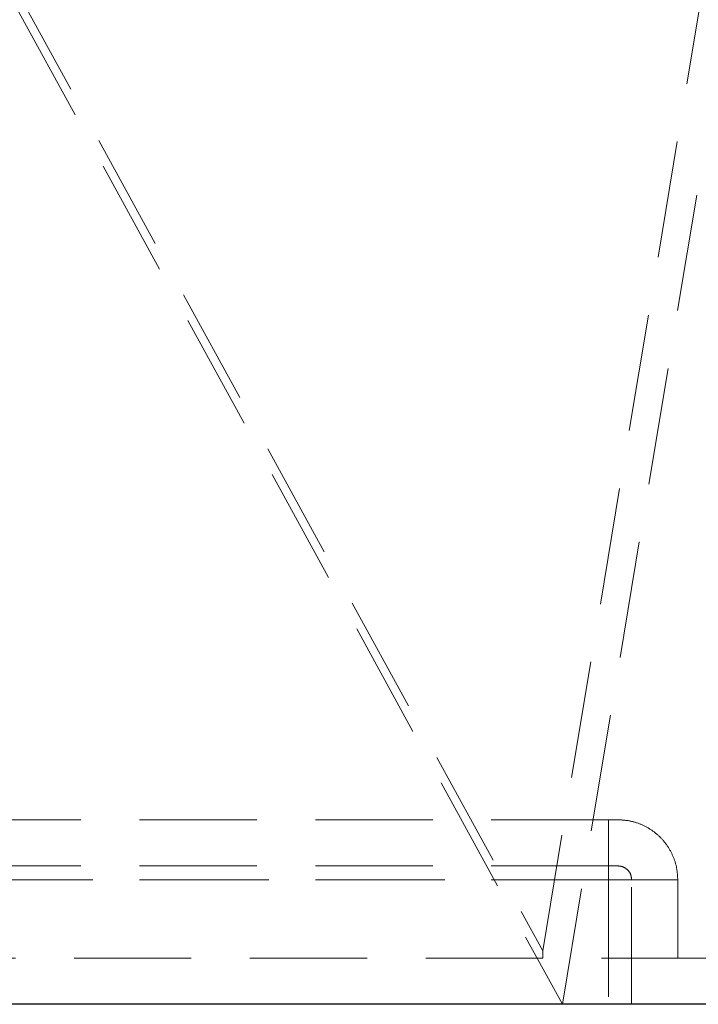
# Model space of a CAD drawing. Units: millimetres. Extents: x 80 to 8320, y 80 to 5860.
# Drawn here: x 2113 to 2260, y 1434 to 1647 of the extents above; entities that cross this region are included whole.
import ezdxf

# ---------------------------------------------------------------- set-up
doc = ezdxf.new("R2010")
doc.units = ezdxf.units.MM
doc.header["$LTSCALE"] = 20
doc.linetypes.add('SLD-Dashed', pattern=[1.905, 1.27, -0.635])
doc.linetypes.add('SLD-Solid', pattern=[0])

msp = doc.modelspace()

# ---------------------------------------------------------------- linework, layer by layer
at = {"color": 7, "linetype": 'SLD-Dashed', "lineweight": 18}
for p, q in [((2002.29, 1854.82), (2226.56, 1445.29)), ((2226.56, 1445.29), (2294.24, 1852.88)), ((2003.24, 1849.27), (2230.81, 1433.71)), ((2230.81, 1433.71), (2299.66, 1848.29)), ((2240.81, 1473.71), (1760.81, 1473.71)), ((2240.81, 1463.71), (1760.81, 1463.71)), ((2240.81, 1460.71), (1760.81, 1460.71)), ((2240.81, 1460.71), (1760.81, 1460.71)), ((1760.81, 1460.71), (2240.81, 1460.71)), ((2255.81, 1460.71), (2240.81, 1460.71)), ((2240.81, 1460.71), (2240.81, 1443.71)), ((2245.81, 1460.71), (2240.81, 1460.71)), ((2240.81, 1460.71), (2240.81, 1433.71)), ((2240.81, 1460.71), (2255.81, 1460.71)), ((2240.81, 1460.71), (2245.81, 1460.71)), ((2245.81, 1433.71), (2245.81, 1460.71)), ((2255.81, 1443.71), (2255.81, 1460.71)), ((2226.56, 1443.71), (2226.56, 1445.29))]:
    msp.add_line(p, q, dxfattribs=at)
at = {"color": 7, "linetype": 'SLD-Solid', "lineweight": 25}
msp.add_line((2270.81, 1433.71), (2000.81, 1433.71), dxfattribs=at)
at = {"color": 7, "linetype": 'SLD-Dashed', "lineweight": 18}
for points, knots in [([(2240.81, 1473.71), (2241.06, 1473.71), (2241.45, 1473.71), (2241.92, 1473.71), (2242.24, 1473.71), (2242.49, 1473.71), (2242.74, 1473.71), (2242.78, 1473.71), (2242.81, 1473.71)], [0, 0, 0, 0, 0.239443, 0.369807, 0.5, 0.630364, 0.760557, 1, 1, 1, 1]), ([(2240.81, 1463.71), (2241.06, 1463.71), (2241.45, 1463.71), (2241.92, 1463.71), (2242.24, 1463.71), (2242.49, 1463.71), (2242.74, 1463.71), (2242.78, 1463.71), (2242.81, 1463.71)], [0, 0, 0, 0, 0.239443, 0.369807, 0.5, 0.630364, 0.760557, 1, 1, 1, 1]), ([(2264.7, 1443.71), (2221.72, 1443.71), (2133.76, 1443.71), (2045.8, 1443.71), (2000.81, 1443.71)], [0, 0, 0, 0, 0.488577, 1, 1, 1, 1])]:
    msp.add_open_spline(points, degree=3, knots=knots, dxfattribs=at)
for points in [[(2240.81, 1460.71), (2240.81, 1461.56), (2240.81, 1463.26), (2240.81, 1465.71), (2240.81, 1467.98), (2240.81, 1469.96), (2240.81, 1471.59), (2240.81, 1472.79), (2240.81, 1473.56), (2240.81, 1473.66), (2240.81, 1473.71)], [(2240.81, 1473.71), (2240.81, 1473.66), (2240.81, 1473.56), (2240.81, 1472.79), (2240.81, 1471.59), (2240.81, 1469.96), (2240.81, 1467.98), (2240.81, 1465.71), (2240.81, 1463.26), (2240.81, 1461.56), (2240.81, 1460.71)], [(2242.81, 1473.71), (2243.66, 1473.66), (2245.36, 1473.56), (2247.82, 1472.79), (2250.08, 1471.59), (2252.06, 1469.96), (2253.69, 1467.98), (2254.89, 1465.71), (2255.67, 1463.26), (2255.76, 1461.56), (2255.81, 1460.71)], [(2240.81, 1460.71), (2240.81, 1461.1), (2240.81, 1461.89), (2240.81, 1462.88), (2240.81, 1463.57), (2240.81, 1463.66), (2240.81, 1463.71)], [(2240.81, 1463.71), (2240.81, 1463.66), (2240.81, 1463.57), (2240.81, 1462.88), (2240.81, 1461.89), (2240.81, 1461.1), (2240.81, 1460.71)], [(2242.81, 1463.71), (2243.2, 1463.66), (2243.99, 1463.57), (2244.98, 1462.88), (2245.68, 1461.89), (2245.77, 1461.1), (2245.81, 1460.71)]]:
    msp.add_open_spline(points, degree=3, dxfattribs=at)

doc.saveas('drawing.dxf')
